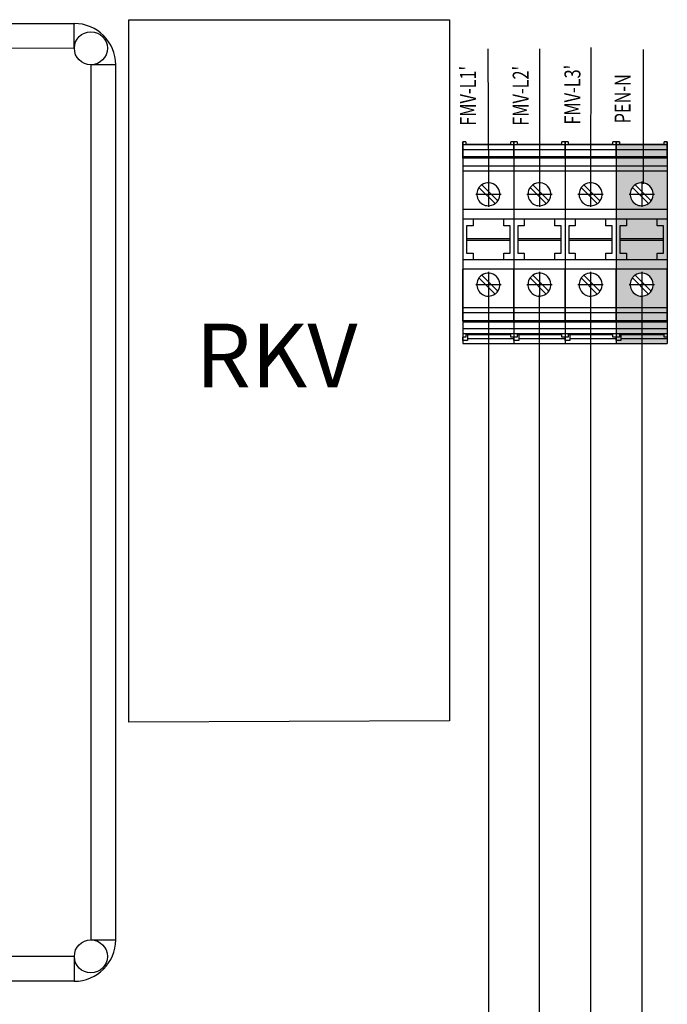
# Model space of a CAD drawing. Extents: x -236 to 8827, y -591 to 1858.
# Drawn here: x 2184 to 2387, y 537 to 845 of the extents above; entities that cross this region are included whole.
import ezdxf

# ---------------------------------------------------------------- set-up
doc = ezdxf.new("R2010")
doc.units = 0
doc.header["$MEASUREMENT"] = 0
doc.linetypes.add('DOT_CENTER', pattern=[14, 12, -1, 0, -1])
doc.layers.get('0').update_dxf_attribs({"linetype": 'CONTINUOUS'})
for name, color, linetype in [('1', 7, 'CONTINUOUS'), ('EL_berendezés', 40, 'CONTINUOUS'), ('EL_kábel', 30, 'CONTINUOUS'), ('EL_szöveg', 161, 'CONTINUOUS')]:
    doc.layers.add(name, color=color, linetype=linetype)
doc.styles.get("Standard").update_dxf_attribs({"font": 'magyar2003.shx'})
doc.styles.add('WMF-Arial0', font='arialbd.ttf')

msp = doc.modelspace()

# ---------------------------------------------------------------- hatches: boundary and pattern name
at = {"layer": 'EL_szöveg', "linetype": 'Continuous'}
h = msp.add_hatch(color=4, dxfattribs=at)
h.dxf.hatch_style = 1
h.paths.add_polyline_path([(2378.67, 806.08), (2370.67, 806.08), (2370.67, 804.5), (2378.67, 804.5)])
h.paths.add_polyline_path([(2386.67, 806.08), (2378.67, 806.08), (2378.67, 804.5), (2386.67, 804.5)])
h.paths.add_polyline_path([(2378.67, 804.5), (2370.67, 804.5), (2370.67, 802.35), (2378.67, 802.35)])
h.paths.add_polyline_path([(2386.67, 804.5), (2378.67, 804.5), (2378.67, 802.35), (2386.67, 802.35)])
h.paths.add_polyline_path([(2386.67, 807.08), (2385.67, 807.08), (2385.67, 806.36), (2378.67, 806.36), (2378.67, 806.08), (2386.67, 806.08)])
h.paths.add_polyline_path([(2371.67, 807.08), (2370.67, 807.08), (2370.67, 806.08), (2378.67, 806.08), (2378.67, 806.36), (2371.67, 806.36)])
h.paths.add_polyline_path([(2378.67, 802.35), (2370.67, 802.35), (2370.67, 801.97), (2378.67, 801.97)])
h.paths.add_polyline_path([(2386.67, 802.35), (2378.67, 802.35), (2378.67, 801.97), (2386.67, 801.97)])
h.paths.add_polyline_path([(2386.67, 797.88), (2378.67, 797.88), (2378.67, 794.23, -0.609241), (2381.61, 788.54, -0.08392), (2380.76, 787.69, -0.155728), (2378.67, 787.03, -0.609241), (2375.74, 792.71, -0.08392), (2376.59, 793.56, -0.155728), (2378.67, 794.23), (2378.67, 794.59), (2378.67, 797.88), (2370.67, 797.88), (2370.67, 785.83), (2386.67, 785.83)])
h.paths.add_polyline_path([(2386.67, 799.46), (2378.67, 799.46), (2378.67, 797.88), (2386.67, 797.88)])
h.paths.add_polyline_path([(2386.67, 801.97), (2378.67, 801.97), (2378.67, 799.46), (2386.67, 799.46)])
h.paths.add_polyline_path([(2378.67, 799.46), (2370.67, 799.46), (2370.67, 797.88), (2378.67, 797.88)])
h.paths.add_polyline_path([(2378.67, 801.97), (2370.67, 801.97), (2370.67, 799.46), (2378.67, 799.46)])
h.paths.add_polyline_path([(2386.67, 785.83), (2370.67, 785.83), (2370.67, 782.83), (2373.87, 782.83), (2383.47, 782.83), (2386.67, 782.83)])
h.paths.add_polyline_path([(2385.47, 780.73), (2383.47, 780.73), (2383.47, 782.83), (2373.87, 782.83), (2373.87, 780.73), (2371.87, 780.73), (2371.87, 776.83), (2385.47, 776.83)])
h.paths.add_polyline_path([(2386.67, 782.83), (2383.47, 782.83), (2383.47, 780.73), (2385.47, 780.73), (2385.47, 776.83), (2385.47, 776.13), (2385.47, 772.23), (2383.47, 772.23), (2383.47, 770.13), (2386.67, 770.13)])
h.paths.add_polyline_path([(2373.87, 782.83), (2370.67, 782.83), (2370.67, 770.13), (2373.87, 770.13), (2373.87, 772.23), (2371.87, 772.23), (2371.87, 776.13), (2371.87, 776.83), (2371.87, 780.73), (2373.87, 780.73)])
h.paths.add_polyline_path([(2385.47, 776.83), (2371.87, 776.83), (2371.87, 776.13), (2385.47, 776.13)])
h.paths.add_polyline_path([(2385.47, 776.13), (2371.87, 776.13), (2371.87, 772.23), (2373.87, 772.23), (2373.87, 770.13), (2383.47, 770.13), (2383.47, 772.23), (2385.47, 772.23)])
h.paths.add_polyline_path([(2386.67, 770.13), (2383.47, 770.13), (2373.87, 770.13), (2370.67, 770.13), (2370.67, 767.13), (2386.67, 767.13)])
h.paths.add_polyline_path([(2386.67, 767.13), (2370.67, 767.13), (2370.67, 755.08), (2378.67, 755.08), (2378.67, 758.73, -0.609241), (2375.74, 764.41, -0.08392), (2376.59, 765.26, -0.845154), (2381.61, 760.24, -0.08392), (2380.76, 759.39, -0.155728), (2378.67, 758.73), (2378.67, 755.08), (2386.67, 755.08)])
h.paths.add_polyline_path([(2386.67, 755.08), (2378.67, 755.08), (2378.67, 753.5), (2386.67, 753.5)])
h.paths.add_polyline_path([(2378.67, 755.08), (2370.67, 755.08), (2370.67, 753.5), (2378.67, 753.5)])
h.paths.add_polyline_path([(2378.67, 753.5), (2370.67, 753.5), (2370.67, 750.99), (2378.67, 750.99)])
h.paths.add_polyline_path([(2386.67, 753.5), (2378.67, 753.5), (2378.67, 750.99), (2386.67, 750.99)])
h.paths.add_polyline_path([(2386.67, 750.99), (2378.67, 750.99), (2378.67, 750.6), (2386.67, 750.6)])
h.paths.add_polyline_path([(2378.67, 750.99), (2370.67, 750.99), (2370.67, 750.6), (2378.67, 750.6)])
h.paths.add_polyline_path([(2378.67, 750.6), (2370.67, 750.6), (2370.67, 748.46), (2378.67, 748.46)])
h.paths.add_polyline_path([(2386.67, 750.6), (2378.67, 750.6), (2378.67, 748.46), (2386.67, 748.46)])
h.paths.add_polyline_path([(2386.67, 748.46), (2378.67, 748.46), (2378.67, 746.88), (2386.67, 746.88)])
h.paths.add_polyline_path([(2378.67, 748.46), (2370.67, 748.46), (2370.67, 746.88), (2378.67, 746.88)])
h.paths.add_polyline_path([(2386.67, 746.88), (2378.67, 746.88), (2378.67, 746.77), (2385.67, 746.77), (2385.67, 746.59), (2385.67, 745.88), (2386.67, 745.88)])
h.paths.add_polyline_path([(2385.67, 746.77), (2378.67, 746.77), (2378.67, 746.59), (2385.67, 746.59)], flags=17)
h.paths.add_polyline_path([(2378.67, 746.77), (2371.67, 746.77), (2371.67, 746.59), (2378.67, 746.59)])
h.paths.add_polyline_path([(2378.67, 746.88), (2370.67, 746.88), (2370.67, 745.88), (2371.67, 745.88), (2371.67, 746.59), (2371.67, 746.77), (2378.67, 746.77)])
h.paths.add_polyline_path([(2378.67, 746.59), (2372.17, 746.59), (2372.17, 745.4), (2378.67, 745.4)])
h.paths.add_polyline_path([(2386.67, 745.88), (2385.67, 745.88), (2385.67, 746.59), (2378.67, 746.59), (2378.67, 745.4), (2386.67, 745.4)])
h.paths.add_polyline_path([(2386.67, 745.4), (2378.67, 745.4), (2378.67, 743.88), (2386.67, 743.88)])
h.paths.add_polyline_path([(2378.67, 745.4), (2372.17, 745.4), (2372.17, 744.88), (2370.67, 744.88), (2370.67, 743.88), (2378.67, 743.88)])
h.paths.add_polyline_path([(2372.17, 746.59), (2371.67, 746.59), (2371.67, 745.88), (2370.67, 745.88), (2370.67, 744.88), (2372.17, 744.88), (2372.17, 745.4)])

# ---------------------------------------------------------------- linework, layer by layer
for p, q in [((2322.67, 807.08), (2322.67, 743.88)), ((2338.67, 807.08), (2338.67, 743.88)), ((2338.67, 807.08), (2338.67, 743.88)), ((2354.67, 807.08), (2354.67, 743.88)), ((2354.67, 807.08), (2354.67, 743.88)), ((2370.67, 807.08), (2370.67, 743.88)), ((2370.67, 807.08), (2370.67, 743.88)), ((2386.67, 807.08), (2386.67, 743.88)), ((2338.67, 797.88), (2322.67, 797.88)), ((2354.67, 797.88), (2338.67, 797.88)), ((2370.67, 797.88), (2354.67, 797.88)), ((2386.67, 797.88), (2370.67, 797.88))]:
    msp.add_line(p, q)
at = {"layer": '1', "color": 7, "linetype": 'Continuous'}
for p, q in [((2322.67, 806.08), (2322.67, 807.08)), ((2323.67, 807.08), (2322.67, 807.08)), ((2322.67, 804.5), (2322.67, 806.08)), ((2338.67, 806.08), (2322.67, 806.08)), ((2323.67, 807.08), (2323.67, 806.36)), ((2323.67, 806.36), (2337.67, 806.36)), ((2338.67, 807.08), (2337.67, 807.08)), ((2337.67, 806.36), (2337.67, 807.08)), ((2338.67, 806.08), (2338.67, 807.08)), ((2338.67, 806.08), (2338.67, 807.08)), ((2339.67, 807.08), (2338.67, 807.08)), ((2338.67, 804.5), (2338.67, 806.08)), ((2338.67, 804.5), (2338.67, 806.08)), ((2354.67, 806.08), (2338.67, 806.08)), ((2339.67, 807.08), (2339.67, 806.36)), ((2339.67, 806.36), (2353.67, 806.36)), ((2354.67, 807.08), (2353.67, 807.08)), ((2353.67, 806.36), (2353.67, 807.08)), ((2354.67, 806.08), (2354.67, 807.08)), ((2354.67, 806.08), (2354.67, 807.08)), ((2355.67, 807.08), (2354.67, 807.08)), ((2354.67, 804.5), (2354.67, 806.08)), ((2354.67, 804.5), (2354.67, 806.08)), ((2370.67, 806.08), (2354.67, 806.08)), ((2355.67, 807.08), (2355.67, 806.36)), ((2355.67, 806.36), (2369.67, 806.36)), ((2370.67, 807.08), (2369.67, 807.08)), ((2369.67, 806.36), (2369.67, 807.08)), ((2370.67, 806.08), (2370.67, 807.08)), ((2370.67, 806.08), (2370.67, 807.08)), ((2371.67, 807.08), (2370.67, 807.08)), ((2370.67, 804.5), (2370.67, 806.08)), ((2370.67, 804.5), (2370.67, 806.08)), ((2386.67, 806.08), (2370.67, 806.08)), ((2371.67, 807.08), (2371.67, 806.36)), ((2371.67, 806.36), (2385.67, 806.36)), ((2386.67, 807.08), (2385.67, 807.08)), ((2385.67, 806.36), (2385.67, 807.08)), ((2386.67, 806.08), (2386.67, 807.08)), ((2386.67, 804.5), (2386.67, 806.08)), ((2322.67, 802.35), (2322.67, 804.5)), ((2338.67, 804.5), (2322.67, 804.5)), ((2322.67, 801.97), (2322.67, 802.35)), ((2338.67, 802.35), (2322.67, 802.35)), ((2322.67, 801.97), (2322.67, 799.46)), ((2338.67, 801.97), (2322.67, 801.97)), ((2338.67, 802.35), (2338.67, 804.5)), ((2338.67, 802.35), (2338.67, 804.5)), ((2354.67, 804.5), (2338.67, 804.5)), ((2338.67, 801.97), (2338.67, 802.35)), ((2338.67, 801.97), (2338.67, 802.35)), ((2354.67, 802.35), (2338.67, 802.35)), ((2338.67, 801.97), (2338.67, 799.46)), ((2338.67, 801.97), (2338.67, 799.46)), ((2354.67, 801.97), (2338.67, 801.97)), ((2354.67, 802.35), (2354.67, 804.5)), ((2354.67, 802.35), (2354.67, 804.5)), ((2370.67, 804.5), (2354.67, 804.5)), ((2354.67, 801.97), (2354.67, 802.35)), ((2354.67, 801.97), (2354.67, 802.35)), ((2370.67, 802.35), (2354.67, 802.35)), ((2354.67, 801.97), (2354.67, 799.46)), ((2354.67, 801.97), (2354.67, 799.46)), ((2370.67, 801.97), (2354.67, 801.97)), ((2370.67, 802.35), (2370.67, 804.5)), ((2370.67, 802.35), (2370.67, 804.5)), ((2386.67, 804.5), (2370.67, 804.5)), ((2370.67, 801.97), (2370.67, 802.35)), ((2370.67, 801.97), (2370.67, 802.35)), ((2386.67, 802.35), (2370.67, 802.35)), ((2370.67, 801.97), (2370.67, 799.46)), ((2370.67, 801.97), (2370.67, 799.46)), ((2386.67, 801.97), (2370.67, 801.97)), ((2386.67, 802.35), (2386.67, 804.5)), ((2386.67, 801.97), (2386.67, 802.35)), ((2386.67, 801.97), (2386.67, 799.46)), ((2322.67, 799.46), (2322.67, 797.88)), ((2338.67, 799.46), (2322.67, 799.46)), ((2338.67, 799.46), (2338.67, 797.88)), ((2338.67, 799.46), (2338.67, 797.88)), ((2354.67, 799.46), (2338.67, 799.46)), ((2354.67, 799.46), (2354.67, 797.88)), ((2354.67, 799.46), (2354.67, 797.88)), ((2370.67, 799.46), (2354.67, 799.46)), ((2370.67, 799.46), (2370.67, 797.88)), ((2370.67, 799.46), (2370.67, 797.88)), ((2386.67, 799.46), (2370.67, 799.46)), ((2386.67, 799.46), (2386.67, 797.88)), ((2322.67, 797.88), (2322.67, 785.83)), ((2338.67, 797.88), (2338.67, 785.83)), ((2338.67, 797.88), (2338.67, 785.83)), ((2354.67, 797.88), (2354.67, 785.83)), ((2354.67, 797.88), (2354.67, 785.83)), ((2370.67, 797.88), (2370.67, 785.83)), ((2370.67, 797.88), (2370.67, 785.83)), ((2386.67, 797.88), (2386.67, 785.83)), ((2327.74, 792.71), (2332.76, 787.69)), ((2333.61, 788.54), (2328.59, 793.56)), ((2343.74, 792.71), (2348.76, 787.69)), ((2349.61, 788.54), (2344.59, 793.56)), ((2359.74, 792.71), (2364.76, 787.69)), ((2365.61, 788.54), (2360.59, 793.56)), ((2375.74, 792.71), (2380.76, 787.69)), ((2381.61, 788.54), (2376.59, 793.56)), ((2322.67, 785.83), (2322.67, 782.83)), ((2338.67, 785.83), (2322.67, 785.83)), ((2338.67, 785.83), (2338.67, 782.83)), ((2338.67, 785.83), (2338.67, 782.83)), ((2354.67, 785.83), (2338.67, 785.83)), ((2354.67, 785.83), (2354.67, 782.83)), ((2354.67, 785.83), (2354.67, 782.83)), ((2370.67, 785.83), (2354.67, 785.83)), ((2370.67, 785.83), (2370.67, 782.83)), ((2370.67, 785.83), (2370.67, 782.83)), ((2386.67, 785.83), (2370.67, 785.83)), ((2386.67, 785.83), (2386.67, 782.83)), ((2322.67, 782.83), (2322.67, 770.13)), ((2325.87, 782.83), (2322.67, 782.83)), ((2323.87, 780.73), (2323.87, 776.83)), ((2325.87, 780.73), (2323.87, 780.73)), ((2335.47, 782.83), (2325.87, 782.83)), ((2325.87, 782.83), (2325.87, 780.73)), ((2335.47, 780.73), (2335.47, 782.83)), ((2338.67, 782.83), (2335.47, 782.83)), ((2337.47, 780.73), (2335.47, 780.73)), ((2337.47, 776.83), (2337.47, 780.73)), ((2338.67, 782.83), (2338.67, 770.13)), ((2338.67, 782.83), (2338.67, 770.13)), ((2341.87, 782.83), (2338.67, 782.83)), ((2339.87, 780.73), (2339.87, 776.83)), ((2341.87, 780.73), (2339.87, 780.73)), ((2351.47, 782.83), (2341.87, 782.83)), ((2341.87, 782.83), (2341.87, 780.73)), ((2351.47, 780.73), (2351.47, 782.83)), ((2354.67, 782.83), (2351.47, 782.83)), ((2353.47, 780.73), (2351.47, 780.73)), ((2353.47, 776.83), (2353.47, 780.73)), ((2354.67, 782.83), (2354.67, 770.13)), ((2354.67, 782.83), (2354.67, 770.13)), ((2357.87, 782.83), (2354.67, 782.83)), ((2355.87, 780.73), (2355.87, 776.83)), ((2357.87, 780.73), (2355.87, 780.73)), ((2367.47, 782.83), (2357.87, 782.83)), ((2357.87, 782.83), (2357.87, 780.73)), ((2367.47, 780.73), (2367.47, 782.83)), ((2370.67, 782.83), (2367.47, 782.83)), ((2369.47, 780.73), (2367.47, 780.73)), ((2369.47, 776.83), (2369.47, 780.73)), ((2370.67, 782.83), (2370.67, 770.13)), ((2370.67, 782.83), (2370.67, 770.13)), ((2373.87, 782.83), (2370.67, 782.83)), ((2371.87, 780.73), (2371.87, 776.83)), ((2373.87, 780.73), (2371.87, 780.73)), ((2383.47, 782.83), (2373.87, 782.83)), ((2373.87, 782.83), (2373.87, 780.73)), ((2383.47, 780.73), (2383.47, 782.83)), ((2386.67, 782.83), (2383.47, 782.83)), ((2385.47, 780.73), (2383.47, 780.73)), ((2385.47, 776.83), (2385.47, 780.73)), ((2386.67, 782.83), (2386.67, 770.13)), ((2323.87, 776.83), (2337.47, 776.83)), ((2323.87, 776.83), (2323.87, 776.13)), ((2337.47, 776.13), (2323.87, 776.13)), ((2323.87, 776.13), (2323.87, 772.23)), ((2337.47, 776.13), (2337.47, 776.83)), ((2337.47, 772.23), (2337.47, 776.13)), ((2339.87, 776.83), (2353.47, 776.83)), ((2339.87, 776.83), (2339.87, 776.13)), ((2353.47, 776.13), (2339.87, 776.13)), ((2339.87, 776.13), (2339.87, 772.23)), ((2353.47, 776.13), (2353.47, 776.83)), ((2353.47, 772.23), (2353.47, 776.13)), ((2355.87, 776.83), (2369.47, 776.83)), ((2355.87, 776.83), (2355.87, 776.13)), ((2369.47, 776.13), (2355.87, 776.13)), ((2355.87, 776.13), (2355.87, 772.23)), ((2369.47, 776.13), (2369.47, 776.83)), ((2369.47, 772.23), (2369.47, 776.13)), ((2371.87, 776.83), (2385.47, 776.83)), ((2371.87, 776.83), (2371.87, 776.13)), ((2385.47, 776.13), (2371.87, 776.13)), ((2371.87, 776.13), (2371.87, 772.23)), ((2385.47, 776.13), (2385.47, 776.83)), ((2385.47, 772.23), (2385.47, 776.13)), ((2323.87, 772.23), (2325.87, 772.23)), ((2325.87, 772.23), (2325.87, 770.13)), ((2335.47, 770.13), (2335.47, 772.23)), ((2335.47, 772.23), (2337.47, 772.23)), ((2339.87, 772.23), (2341.87, 772.23)), ((2341.87, 772.23), (2341.87, 770.13)), ((2351.47, 770.13), (2351.47, 772.23)), ((2351.47, 772.23), (2353.47, 772.23)), ((2355.87, 772.23), (2357.87, 772.23)), ((2357.87, 772.23), (2357.87, 770.13)), ((2367.47, 770.13), (2367.47, 772.23)), ((2367.47, 772.23), (2369.47, 772.23)), ((2371.87, 772.23), (2373.87, 772.23)), ((2373.87, 772.23), (2373.87, 770.13)), ((2383.47, 770.13), (2383.47, 772.23)), ((2383.47, 772.23), (2385.47, 772.23)), ((2325.87, 770.13), (2322.67, 770.13)), ((2322.67, 770.13), (2322.67, 767.13)), ((2335.47, 770.13), (2325.87, 770.13)), ((2338.67, 770.13), (2335.47, 770.13)), ((2338.67, 770.13), (2338.67, 767.13)), ((2341.87, 770.13), (2338.67, 770.13)), ((2338.67, 770.13), (2338.67, 767.13)), ((2351.47, 770.13), (2341.87, 770.13)), ((2354.67, 770.13), (2351.47, 770.13)), ((2354.67, 770.13), (2354.67, 767.13)), ((2357.87, 770.13), (2354.67, 770.13)), ((2354.67, 770.13), (2354.67, 767.13)), ((2367.47, 770.13), (2357.87, 770.13)), ((2370.67, 770.13), (2367.47, 770.13)), ((2370.67, 770.13), (2370.67, 767.13)), ((2373.87, 770.13), (2370.67, 770.13)), ((2370.67, 770.13), (2370.67, 767.13)), ((2383.47, 770.13), (2373.87, 770.13)), ((2386.67, 770.13), (2383.47, 770.13)), ((2386.67, 770.13), (2386.67, 767.13)), ((2338.67, 767.13), (2322.67, 767.13)), ((2322.67, 755.08), (2322.67, 767.13)), ((2333.61, 760.24), (2328.59, 765.26)), ((2338.67, 755.08), (2338.67, 767.13)), ((2354.67, 767.13), (2338.67, 767.13)), ((2338.67, 755.08), (2338.67, 767.13)), ((2349.61, 760.24), (2344.59, 765.26)), ((2354.67, 755.08), (2354.67, 767.13)), ((2370.67, 767.13), (2354.67, 767.13)), ((2354.67, 755.08), (2354.67, 767.13)), ((2365.61, 760.24), (2360.59, 765.26)), ((2370.67, 755.08), (2370.67, 767.13)), ((2386.67, 767.13), (2370.67, 767.13)), ((2370.67, 755.08), (2370.67, 767.13)), ((2381.61, 760.24), (2376.59, 765.26)), ((2386.67, 755.08), (2386.67, 767.13)), ((2327.74, 764.41), (2332.76, 759.39)), ((2343.74, 764.41), (2348.76, 759.39)), ((2359.74, 764.41), (2364.76, 759.39)), ((2375.74, 764.41), (2380.76, 759.39)), ((2338.67, 755.08), (2322.67, 755.08)), ((2322.67, 753.5), (2322.67, 755.08)), ((2338.67, 753.5), (2322.67, 753.5)), ((2322.67, 750.99), (2322.67, 753.5)), ((2338.67, 753.5), (2338.67, 755.08)), ((2354.67, 755.08), (2338.67, 755.08)), ((2338.67, 753.5), (2338.67, 755.08)), ((2338.67, 750.99), (2338.67, 753.5)), ((2354.67, 753.5), (2338.67, 753.5)), ((2338.67, 750.99), (2338.67, 753.5)), ((2354.67, 753.5), (2354.67, 755.08)), ((2370.67, 755.08), (2354.67, 755.08)), ((2354.67, 753.5), (2354.67, 755.08)), ((2354.67, 750.99), (2354.67, 753.5)), ((2370.67, 753.5), (2354.67, 753.5)), ((2354.67, 750.99), (2354.67, 753.5)), ((2370.67, 753.5), (2370.67, 755.08)), ((2386.67, 755.08), (2370.67, 755.08)), ((2370.67, 753.5), (2370.67, 755.08)), ((2370.67, 750.99), (2370.67, 753.5)), ((2386.67, 753.5), (2370.67, 753.5)), ((2370.67, 750.99), (2370.67, 753.5)), ((2386.67, 753.5), (2386.67, 755.08)), ((2386.67, 750.99), (2386.67, 753.5)), ((2338.67, 750.99), (2322.67, 750.99)), ((2322.67, 750.99), (2322.67, 750.6)), ((2338.67, 750.6), (2322.67, 750.6)), ((2322.67, 750.6), (2322.67, 748.46)), ((2338.67, 750.99), (2338.67, 750.6)), ((2354.67, 750.99), (2338.67, 750.99)), ((2338.67, 750.99), (2338.67, 750.6)), ((2338.67, 750.6), (2338.67, 748.46)), ((2354.67, 750.6), (2338.67, 750.6)), ((2338.67, 750.6), (2338.67, 748.46)), ((2354.67, 750.99), (2354.67, 750.6)), ((2370.67, 750.99), (2354.67, 750.99)), ((2354.67, 750.99), (2354.67, 750.6)), ((2354.67, 750.6), (2354.67, 748.46)), ((2370.67, 750.6), (2354.67, 750.6)), ((2354.67, 750.6), (2354.67, 748.46)), ((2370.67, 750.99), (2370.67, 750.6)), ((2386.67, 750.99), (2370.67, 750.99)), ((2370.67, 750.99), (2370.67, 750.6)), ((2370.67, 750.6), (2370.67, 748.46)), ((2386.67, 750.6), (2370.67, 750.6)), ((2370.67, 750.6), (2370.67, 748.46)), ((2386.67, 750.99), (2386.67, 750.6)), ((2386.67, 750.6), (2386.67, 748.46)), ((2338.67, 748.46), (2322.67, 748.46)), ((2322.67, 748.46), (2322.67, 746.88)), ((2338.67, 746.88), (2322.67, 746.88)), ((2322.67, 746.88), (2322.67, 745.88)), ((2323.67, 746.77), (2337.67, 746.77)), ((2323.67, 746.77), (2323.67, 746.59)), ((2337.67, 746.59), (2323.67, 746.59)), ((2323.67, 746.59), (2323.67, 745.88)), ((2324.17, 746.59), (2324.17, 745.4)), ((2337.67, 746.59), (2337.67, 746.77)), ((2337.67, 745.88), (2337.67, 746.59)), ((2338.67, 748.46), (2338.67, 746.88)), ((2354.67, 748.46), (2338.67, 748.46)), ((2338.67, 748.46), (2338.67, 746.88)), ((2338.67, 746.88), (2338.67, 745.88)), ((2354.67, 746.88), (2338.67, 746.88)), ((2338.67, 746.88), (2338.67, 745.88)), ((2339.67, 746.77), (2353.67, 746.77)), ((2339.67, 746.77), (2339.67, 746.59)), ((2353.67, 746.59), (2339.67, 746.59)), ((2339.67, 746.59), (2339.67, 745.88)), ((2340.17, 746.59), (2340.17, 745.4)), ((2353.67, 746.59), (2353.67, 746.77)), ((2353.67, 745.88), (2353.67, 746.59)), ((2354.67, 748.46), (2354.67, 746.88)), ((2370.67, 748.46), (2354.67, 748.46)), ((2354.67, 748.46), (2354.67, 746.88)), ((2354.67, 746.88), (2354.67, 745.88)), ((2370.67, 746.88), (2354.67, 746.88)), ((2354.67, 746.88), (2354.67, 745.88)), ((2355.67, 746.77), (2369.67, 746.77)), ((2355.67, 746.77), (2355.67, 746.59)), ((2369.67, 746.59), (2355.67, 746.59)), ((2355.67, 746.59), (2355.67, 745.88)), ((2356.17, 746.59), (2356.17, 745.4)), ((2369.67, 746.59), (2369.67, 746.77)), ((2369.67, 745.88), (2369.67, 746.59)), ((2370.67, 748.46), (2370.67, 746.88)), ((2386.67, 748.46), (2370.67, 748.46)), ((2370.67, 748.46), (2370.67, 746.88)), ((2370.67, 746.88), (2370.67, 745.88)), ((2386.67, 746.88), (2370.67, 746.88)), ((2370.67, 746.88), (2370.67, 745.88)), ((2371.67, 746.77), (2385.67, 746.77)), ((2371.67, 746.77), (2371.67, 746.59)), ((2385.67, 746.59), (2371.67, 746.59)), ((2371.67, 746.59), (2371.67, 745.88)), ((2372.17, 746.59), (2372.17, 745.4)), ((2385.67, 746.59), (2385.67, 746.77)), ((2385.67, 745.88), (2385.67, 746.59)), ((2386.67, 748.46), (2386.67, 746.88)), ((2386.67, 746.88), (2386.67, 745.88)), ((2323.67, 745.88), (2322.67, 745.88)), ((2322.67, 744.88), (2322.67, 745.88)), ((2322.67, 744.88), (2322.67, 743.88)), ((2322.67, 743.88), (2338.67, 743.88)), ((2324.17, 745.4), (2324.17, 744.88)), ((2338.67, 745.88), (2337.67, 745.88)), ((2338.67, 745.88), (2338.67, 745.4)), ((2339.67, 745.88), (2338.67, 745.88)), ((2338.67, 744.88), (2338.67, 745.88)), ((2338.67, 745.4), (2338.67, 743.88)), ((2338.67, 744.88), (2338.67, 743.88)), ((2338.67, 743.88), (2354.67, 743.88)), ((2340.17, 745.4), (2340.17, 744.88)), ((2354.67, 745.88), (2353.67, 745.88)), ((2354.67, 745.88), (2354.67, 745.4)), ((2355.67, 745.88), (2354.67, 745.88)), ((2354.67, 744.88), (2354.67, 745.88)), ((2354.67, 745.4), (2354.67, 743.88)), ((2354.67, 744.88), (2354.67, 743.88)), ((2354.67, 743.88), (2370.67, 743.88)), ((2356.17, 745.4), (2356.17, 744.88)), ((2370.67, 745.88), (2369.67, 745.88)), ((2370.67, 745.88), (2370.67, 745.4)), ((2371.67, 745.88), (2370.67, 745.88)), ((2370.67, 744.88), (2370.67, 745.88)), ((2370.67, 745.4), (2370.67, 743.88)), ((2370.67, 744.88), (2370.67, 743.88)), ((2370.67, 743.88), (2386.67, 743.88)), ((2372.17, 745.4), (2372.17, 744.88)), ((2386.67, 745.88), (2385.67, 745.88)), ((2386.67, 745.88), (2386.67, 745.4)), ((2386.67, 745.4), (2386.67, 743.88))]:
    msp.add_line(p, q, dxfattribs=at)
at = {"layer": '1', "color": 2, "linetype": 'DOT_CENTER'}
for p, q in [((2330.67, 794.59), (2330.67, 786.67)), ((2346.67, 794.59), (2346.67, 786.67)), ((2362.67, 794.59), (2362.67, 786.67)), ((2378.67, 794.59), (2378.67, 786.67)), ((2326.71, 790.63), (2334.63, 790.63)), ((2342.71, 790.63), (2350.63, 790.63)), ((2358.71, 790.63), (2366.63, 790.63)), ((2374.71, 790.63), (2382.63, 790.63)), ((2330.67, 766.29), (2330.67, 758.37)), ((2346.67, 766.29), (2346.67, 758.37)), ((2362.67, 766.29), (2362.67, 758.37)), ((2378.67, 766.29), (2378.67, 758.37)), ((2326.71, 762.33), (2334.63, 762.33)), ((2342.71, 762.33), (2350.63, 762.33)), ((2358.71, 762.33), (2366.63, 762.33)), ((2374.71, 762.33), (2382.63, 762.33))]:
    msp.add_line(p, q, dxfattribs=at)
at = {"layer": '1', "color": 2, "linetype": 'Continuous'}
for p, q in [((2324.17, 744.88), (2322.67, 744.88)), ((2338.67, 745.4), (2324.17, 745.4)), ((2340.17, 744.88), (2338.67, 744.88)), ((2354.67, 745.4), (2340.17, 745.4)), ((2356.17, 744.88), (2354.67, 744.88)), ((2370.67, 745.4), (2356.17, 745.4)), ((2372.17, 744.88), (2370.67, 744.88)), ((2386.67, 745.4), (2372.17, 745.4))]:
    msp.add_line(p, q, dxfattribs=at)
at = {"layer": '1', "color": 7, "linetype": 'Continuous'}
for centre, start, end in [((2330.67, 790.63), 144.5941, 270), ((2330.67, 790.63), 125.4059, 144.5941), ((2330.67, 790.63), 324.5941, 125.4059), ((2346.67, 790.63), 144.5941, 270), ((2346.67, 790.63), 125.4059, 144.5941), ((2346.67, 790.63), 324.5941, 125.4059), ((2362.67, 790.63), 144.5941, 270), ((2362.67, 790.63), 125.4059, 144.5941), ((2362.67, 790.63), 324.5941, 125.4059), ((2378.67, 790.63), 144.5941, 270), ((2378.67, 790.63), 125.4059, 144.5941), ((2378.67, 790.63), 324.5941, 125.4059), ((2330.67, 790.63), 270, 305.4059), ((2330.67, 790.63), 305.4059, 324.5941), ((2346.67, 790.63), 270, 305.4059), ((2346.67, 790.63), 305.4059, 324.5941), ((2362.67, 790.63), 270, 305.4059), ((2362.67, 790.63), 305.4059, 324.5941), ((2378.67, 790.63), 270, 305.4059), ((2378.67, 790.63), 305.4059, 324.5941), ((2330.67, 762.33), 125.4059, 144.5941), ((2330.67, 762.33), 324.5941, 125.4059), ((2346.67, 762.33), 125.4059, 144.5941), ((2346.67, 762.33), 324.5941, 125.4059), ((2362.67, 762.33), 125.4059, 144.5941), ((2362.67, 762.33), 324.5941, 125.4059), ((2378.67, 762.33), 125.4059, 144.5941), ((2378.67, 762.33), 324.5941, 125.4059), ((2330.67, 762.33), 144.5941, 270), ((2346.67, 762.33), 144.5941, 270), ((2362.67, 762.33), 144.5941, 270), ((2378.67, 762.33), 144.5941, 270), ((2330.67, 762.33), 270, 305.4059), ((2330.67, 762.33), 305.4059, 324.5941), ((2346.67, 762.33), 270, 305.4059), ((2346.67, 762.33), 305.4059, 324.5941), ((2362.67, 762.33), 270, 305.4059), ((2362.67, 762.33), 305.4059, 324.5941), ((2378.67, 762.33), 270, 305.4059), ((2378.67, 762.33), 305.4059, 324.5941)]:
    msp.add_arc(centre, 3.6, start, end, dxfattribs=at)
at = {"layer": 'EL_berendezés', "color": 116, "linetype": 'Continuous', "true_color": 0x136734}
for p, q in [((1927, 844.03), (2201.21, 844.13)), ((2201.09, 836.36), (2201.09, 844.13)), ((1927, 836.26), (2201.09, 836.45)), ((2206.28, 831.18), (2206.28, 557.09)), ((2214.05, 831.18), (2206.28, 831.18)), ((2214.05, 557.09), (2214.05, 831.18)), ((2206.28, 557.09), (2214.05, 557.09)), ((1927, 551.81), (2201.09, 552)), ((2201.09, 551.91), (2201.09, 544.13)), ((2201.1, 544.13), (1927, 544.03))]:
    msp.add_line(p, q, dxfattribs=at)
msp.add_lwpolyline([(2218.2, 845.25), (2318.52, 845.32), (2318.52, 625.67), (2218.2, 625.24)], close=True, dxfattribs=at)
for centre in [(2206.28, 836.36), (2206.28, 551.91)]:
    msp.add_circle(centre, 5.18, dxfattribs=at)
for centre, start, end in [((2201.09, 831.18), 0, 90), ((2201.09, 557.09), 270, 0)]:
    msp.add_arc(centre, 12.95, start, end, dxfattribs=at)
at = {"layer": 'EL_kábel', "color": 5, "ltscale": 0.25}
for p, q in [((2330.54, 836.17), (2330.67, 794.23)), ((2346.67, 836.23), (2346.67, 794.23)), ((2362.76, 836.65), (2362.67, 794.59)), ((2379.09, 835.95), (2379.09, 793.94)), ((2330.67, 758.73), (2330.75, 400.72)), ((2346.57, 759.15), (2346.57, 401.91)), ((2362.67, 758.37), (2362.67, 401.78)), ((2378.67, 758.37), (2378.67, 401.71))]:
    msp.add_line(p, q, dxfattribs=at)

# ---------------------------------------------------------------- texts
at = {"layer": 'EL_szöveg', "color": 5, "width": 0.75}
for s, p in [("FMV-L1'", (2326.78, 812.09)), ("FMV-L2'", (2343.3, 812.09)), ("FMV-L3'", (2359.49, 812.45)), ('PEN-N', (2375.17, 812.83))]:
    msp.add_text(s, height=5, rotation=90, dxfattribs=at).set_placement(p)
at = {"layer": 'EL_szöveg', "color": 5, "linetype": 'Continuous', "style": 'WMF-Arial0'}
msp.add_text('RKV', height=20, dxfattribs=at).set_placement((2239.07, 730.11))

doc.saveas('drawing.dxf')
